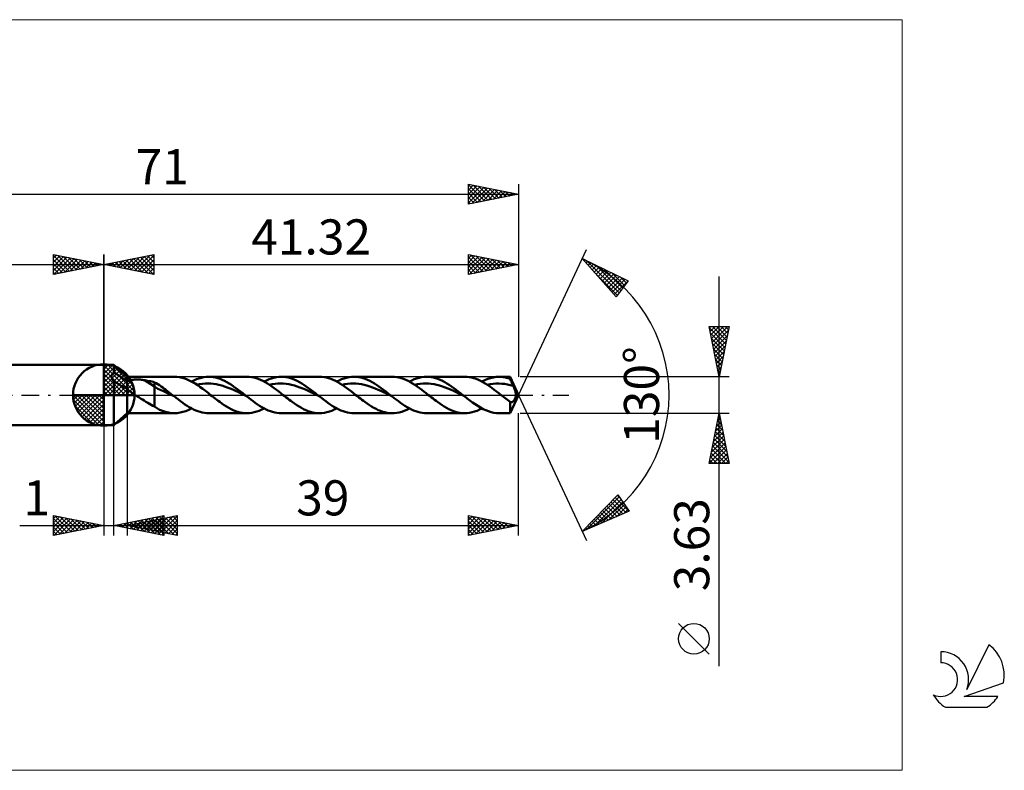
# Model space of a CAD drawing. Units: millimetres. Extents: x -59 to 90, y -37 to 37.
# Drawn here: x -8 to 90, y -37 to 37 of the extents above; entities that cross this region are included whole.
import ezdxf
from ezdxf.enums import TextEntityAlignment as Align

# ---------------------------------------------------------------- set-up
doc = ezdxf.new("R2010")
doc.units = ezdxf.units.MM
doc.header["$LTSCALE"] = 4.45
doc.linetypes.add('LONGDASH_DASH', pattern=[0.85, 0.4, -0.2, 0.05, -0.2])
for name, color, linetype in [('1', 4, 'CONTINUOUS'), ('2', 7, 'CONTINUOUS'), ('4', 2, 'LONGDASH_DASH'), ('CUT', 1, 'CONTINUOUS'), ('INFTOTAL', 9, 'CONTINUOUS'), ('NOCUT', 7, 'CONTINUOUS'), ('SK1', 4, 'CONTINUOUS'), ('SK2', 7, 'CONTINUOUS'), ('SK4', 2, 'LONGDASH_DASH'), ('SK6', 5, 'CONTINUOUS')]:
    doc.layers.add(name, color=color, linetype=linetype)
doc.styles.get("Standard").update_dxf_attribs({"font": 'Monospac821 BT'})

msp = doc.modelspace()

# ---------------------------------------------------------------- linework, layer by layer
at = {"color": 4, "linetype": 'Continuous'}
for p, q in [((0, 2.983), (0.077, 3.06)), ((0, 2.55), (0.474, 3.024)), ((0, 2.983), (2.983, 0)), ((0, 2.117), (0.83, 2.946)), ((0.377, 3.039), (3.039, 0.377)), ((0, 1.684), (1.153, 2.836)), ((0, 1.25), (1.447, 2.698)), ((0, 2.55), (2.55, 0)), ((0, 0.817), (1.717, 2.534)), ((0, 0.384), (1.964, 2.349)), ((0, 2.117), (2.117, 0)), ((0.049, 0), (2.189, 2.14)), ((0.932, 2.917), (2.917, 0.932)), ((1.82, 2.462), (2.462, 1.82)), ((0, 1.684), (1.684, 0)), ((0, 1.25), (1.25, 0)), ((0.482, 0), (2.392, 1.91)), ((0.915, 0), (2.574, 1.659)), ((1.348, 0), (2.731, 1.383)), ((1.781, 0), (2.864, 1.082)), ((-3.06, -0.077), (-2.983, 0)), ((-3.024, -0.474), (-2.55, 0)), ((-2.946, -0.83), (-2.117, 0)), ((-2.836, -1.153), (-1.684, 0)), ((-2.698, -1.447), (-1.25, 0)), ((-2.647, 0), (0, -2.647)), ((-2.534, -1.717), (-0.817, 0)), ((-2.349, -1.964), (-0.384, 0)), ((-2.214, 0), (0, -2.214)), ((-1.781, 0), (0, -1.781)), ((-1.348, 0), (0, -1.348)), ((-0.915, 0), (0, -0.915)), ((-0.482, 0), (0, -0.482)), ((-0.049, 0), (0, -0.049)), ((0, 0.817), (0.817, 0)), ((0, 0.384), (0.384, 0)), ((2.214, 0), (2.968, 0.754)), ((2.647, 0), (3.037, 0.39)), ((-3.062, -0.019), (-0.019, -3.062)), ((-3.021, -0.492), (-0.492, -3.021)), ((-2.14, -2.189), (0, -0.049)), ((-1.91, -2.392), (0, -0.482)), ((-1.659, -2.574), (0, -0.915)), ((-2.863, -1.084), (-1.084, -2.863)), ((-1.383, -2.731), (0, -1.348)), ((-1.082, -2.864), (0, -1.781)), ((-0.754, -2.968), (0, -2.214)), ((-0.39, -3.037), (0, -2.647))]:
    msp.add_line(p, q, dxfattribs=at)
at = {"layer": '1', "color": 4, "linetype": 'CONTINUOUS', "lineweight": 50}
for p, q in [((0, 0), (0, 3.062)), ((0, 3), (1, 3)), ((0, -3), (0, 3)), ((2.32, 1.815), (1, 3)), ((1, 2.221), (1, 3)), ((0.782, 1.952), (0.794, 1.984)), ((0.794, 1.984), (0.807, 2.015)), ((0.807, 2.015), (0.824, 2.045)), ((0.824, 2.045), (0.843, 2.074)), ((0.843, 2.074), (0.865, 2.101)), ((0.865, 2.101), (0.888, 2.128)), ((0.888, 2.128), (0.913, 2.153)), ((0.913, 2.153), (0.941, 2.177)), ((0.941, 2.177), (0.97, 2.2)), ((0.97, 2.2), (1, 2.221)), ((1.186, 2.126), (1, 2.221)), ((1.374, 2.021), (1.186, 2.126)), ((1.564, 1.907), (1.374, 2.021)), ((0.766, 1.851), (0.769, 1.886)), ((0.767, 1.817), (0.766, 1.851)), ((0.771, 1.782), (0.767, 1.817)), ((0.769, 1.886), (0.774, 1.919)), ((0.777, 1.747), (0.771, 1.782)), ((0.774, 1.919), (0.782, 1.952)), ((0.787, 1.712), (0.777, 1.747)), ((0.799, 1.678), (0.787, 1.712)), ((0.813, 1.643), (0.799, 1.678)), ((0.83, 1.609), (0.813, 1.643)), ((0.849, 1.575), (0.83, 1.609)), ((0.87, 1.542), (0.849, 1.575)), ((0.893, 1.509), (0.87, 1.542)), ((0.918, 1.477), (0.893, 1.509)), ((0.944, 1.446), (0.918, 1.477)), ((0.971, 1.415), (0.944, 1.446)), ((1, 1.385), (0.971, 1.415)), ((1.186, 1.264), (1, 1.385)), ((1, -3), (1, 1.385)), ((1.373, 1.146), (1.186, 1.264)), ((1.559, 1.031), (1.373, 1.146)), ((1.747, 0.92), (1.559, 1.031)), ((1.753, 1.786), (1.564, 1.907)), ((1.943, 1.657), (1.753, 1.786)), ((2.132, 1.52), (1.943, 1.657)), ((2.32, 1.376), (2.132, 1.52)), ((2.32, 1.815), (7.034, 1.815)), ((2.32, -1.815), (2.32, 1.815)), ((2.32, 1.376), (2.378, 1.402)), ((2.378, 1.402), (2.442, 1.426)), ((2.442, 1.426), (2.511, 1.448)), ((2.511, 1.448), (2.584, 1.467)), ((2.584, 1.467), (2.662, 1.484)), ((2.662, 1.484), (2.744, 1.499)), ((2.744, 1.499), (2.831, 1.512)), ((2.831, 1.512), (2.923, 1.523)), ((2.923, 1.523), (3.019, 1.531)), ((3.019, 1.531), (3.119, 1.537)), ((3.119, 1.537), (3.222, 1.54)), ((3.222, 1.54), (3.329, 1.541)), ((3.436, 1.54), (3.329, 1.541)), ((3.543, 1.536), (3.436, 1.54)), ((3.65, 1.529), (3.543, 1.536)), ((3.756, 1.52), (3.65, 1.529)), ((3.862, 1.508), (3.756, 1.52)), ((3.966, 1.494), (3.862, 1.508)), ((4.071, 1.477), (3.966, 1.494)), ((5.064, 0.856), (4.071, 1.477)), ((4.213, 1.451), (4.071, 1.477)), ((4.356, 1.423), (4.213, 1.451)), ((4.499, 1.395), (4.356, 1.423)), ((4.641, 1.364), (4.499, 1.395)), ((4.783, 1.332), (4.641, 1.364)), ((4.924, 1.297), (4.783, 1.332)), ((5.064, 1.262), (4.924, 1.297)), ((5.229, 1.17), (5.064, 1.262)), ((5.064, -1.157), (5.064, 1.262)), ((5.39, 1.07), (5.229, 1.17)), ((5.549, 0.964), (5.39, 1.07)), ((7.293, 1.803), (7.036, 1.815)), ((7.551, 1.769), (7.293, 1.803)), ((7.809, 1.713), (7.551, 1.769)), ((8.067, 1.635), (7.809, 1.713)), ((8.325, 1.537), (8.067, 1.635)), ((8.584, 1.419), (8.325, 1.537)), ((8.842, 1.284), (8.584, 1.419)), ((8.745, 1.337), (8.989, 1.459)), ((9.099, 1.132), (8.842, 1.284)), ((8.989, 1.459), (9.233, 1.565)), ((9.356, 0.966), (9.099, 1.132)), ((9.233, 1.565), (9.477, 1.654)), ((9.278, 1.018), (9.553, 1.073)), ((9.477, 1.654), (9.722, 1.724)), ((9.553, 1.073), (9.828, 1.114)), ((9.722, 1.724), (9.966, 1.774)), ((9.828, 1.114), (10.104, 1.136)), ((9.966, 1.774), (10.211, 1.805)), ((10.104, 1.136), (10.379, 1.141)), ((10.211, 1.805), (10.455, 1.815)), ((10.654, 1.133), (10.379, 1.141)), ((10.681, 1.806), (10.455, 1.815)), ((10.455, 1.815), (14.268, 1.815)), ((10.93, 1.11), (10.654, 1.133)), ((10.907, 1.78), (10.681, 1.806)), ((11.133, 1.737), (10.907, 1.78)), ((11.205, 1.067), (10.93, 1.11)), ((11.359, 1.677), (11.133, 1.737)), ((11.48, 1.008), (11.205, 1.067)), ((11.585, 1.601), (11.359, 1.677)), ((11.756, 0.937), (11.48, 1.008)), ((11.811, 1.509), (11.585, 1.601)), ((12.037, 1.403), (11.811, 1.509)), ((12.263, 1.284), (12.037, 1.403)), ((12.489, 1.152), (12.263, 1.284)), ((12.715, 1.009), (12.489, 1.152)), ((12.941, 0.856), (12.715, 1.009)), ((14.5, 1.806), (14.274, 1.815)), ((14.723, 1.779), (14.5, 1.806)), ((14.947, 1.736), (14.723, 1.779)), ((15.172, 1.676), (14.947, 1.736)), ((15.399, 1.6), (15.172, 1.676)), ((15.625, 1.509), (15.399, 1.6)), ((15.849, 1.403), (15.625, 1.509)), ((16.074, 1.284), (15.849, 1.403)), ((15.977, 1.336), (16.222, 1.459)), ((16.3, 1.152), (16.074, 1.284)), ((16.222, 1.459), (16.466, 1.565)), ((16.527, 1.009), (16.3, 1.152)), ((16.466, 1.565), (16.71, 1.654)), ((16.51, 1.02), (16.786, 1.074)), ((16.753, 0.856), (16.527, 1.009)), ((16.71, 1.654), (16.955, 1.724)), ((16.786, 1.074), (17.061, 1.112)), ((16.955, 1.724), (17.199, 1.774)), ((17.061, 1.112), (17.337, 1.134)), ((17.199, 1.774), (17.444, 1.805)), ((17.337, 1.134), (17.612, 1.144)), ((17.444, 1.805), (17.688, 1.815)), ((17.888, 1.135), (17.612, 1.144)), ((17.914, 1.806), (17.688, 1.815)), ((17.688, 1.815), (21.5, 1.815)), ((18.163, 1.107), (17.888, 1.135)), ((18.14, 1.78), (17.914, 1.806)), ((18.366, 1.737), (18.14, 1.78)), ((18.439, 1.065), (18.163, 1.107)), ((18.592, 1.677), (18.366, 1.737)), ((18.714, 1.011), (18.439, 1.065)), ((18.818, 1.601), (18.592, 1.677)), ((18.99, 0.94), (18.714, 1.011)), ((19.044, 1.509), (18.818, 1.601)), ((19.27, 1.403), (19.044, 1.509)), ((19.496, 1.284), (19.27, 1.403)), ((19.722, 1.151), (19.496, 1.284)), ((19.948, 1.008), (19.722, 1.151)), ((20.175, 0.856), (19.948, 1.008)), ((21.722, 1.806), (21.498, 1.815)), ((21.948, 1.781), (21.722, 1.806)), ((22.174, 1.738), (21.948, 1.781)), ((22.401, 1.678), (22.174, 1.738)), ((22.626, 1.602), (22.401, 1.678)), ((22.851, 1.511), (22.626, 1.602)), ((23.077, 1.406), (22.851, 1.511)), ((23.305, 1.286), (23.077, 1.406)), ((23.211, 1.337), (23.456, 1.459)), ((23.532, 1.154), (23.305, 1.286)), ((23.456, 1.459), (23.7, 1.565)), ((23.757, 1.011), (23.532, 1.154)), ((23.7, 1.565), (23.945, 1.654)), ((23.745, 1.019), (24.02, 1.072)), ((23.983, 0.858), (23.757, 1.011)), ((23.945, 1.654), (24.189, 1.724)), ((24.02, 1.072), (24.295, 1.113)), ((24.189, 1.724), (24.433, 1.774)), ((24.295, 1.113), (24.571, 1.138)), ((24.433, 1.774), (24.678, 1.805)), ((24.571, 1.138), (24.847, 1.143)), ((24.678, 1.805), (24.922, 1.815)), ((25.122, 1.132), (24.847, 1.143)), ((25.148, 1.806), (24.922, 1.815)), ((24.922, 1.815), (28.734, 1.815)), ((25.398, 1.107), (25.122, 1.132)), ((25.374, 1.78), (25.148, 1.806)), ((25.6, 1.737), (25.374, 1.78)), ((25.673, 1.068), (25.398, 1.107)), ((25.826, 1.677), (25.6, 1.737)), ((25.949, 1.01), (25.673, 1.068)), ((26.052, 1.601), (25.826, 1.677)), ((26.224, 0.937), (25.949, 1.01)), ((26.278, 1.509), (26.052, 1.601)), ((26.504, 1.403), (26.278, 1.509)), ((26.73, 1.283), (26.504, 1.403)), ((26.956, 1.151), (26.73, 1.283)), ((27.183, 1.009), (26.956, 1.151)), ((27.409, 0.856), (27.183, 1.009)), ((28.96, 1.806), (28.733, 1.815)), ((29.185, 1.78), (28.96, 1.806)), ((29.41, 1.737), (29.185, 1.78)), ((29.635, 1.678), (29.41, 1.737)), ((29.861, 1.602), (29.635, 1.678)), ((30.088, 1.511), (29.861, 1.602)), ((30.315, 1.404), (30.088, 1.511)), ((30.54, 1.285), (30.315, 1.404)), ((30.445, 1.337), (30.69, 1.459)), ((30.766, 1.153), (30.54, 1.285)), ((30.69, 1.459), (30.934, 1.565)), ((30.992, 1.01), (30.766, 1.153)), ((30.934, 1.565), (31.178, 1.654)), ((30.979, 1.019), (31.254, 1.075)), ((31.22, 0.857), (30.992, 1.01)), ((31.178, 1.654), (31.422, 1.724)), ((31.254, 1.075), (31.529, 1.114)), ((31.422, 1.724), (31.667, 1.774)), ((31.529, 1.114), (31.804, 1.135)), ((31.667, 1.774), (31.911, 1.805)), ((31.804, 1.135), (32.08, 1.141)), ((31.911, 1.805), (32.155, 1.815)), ((32.355, 1.135), (32.08, 1.141)), ((32.381, 1.806), (32.155, 1.815)), ((32.155, 1.815), (35.969, 1.815)), ((32.63, 1.109), (32.355, 1.135)), ((32.607, 1.78), (32.381, 1.806)), ((32.834, 1.737), (32.607, 1.78)), ((32.906, 1.066), (32.63, 1.109)), ((33.06, 1.677), (32.834, 1.737)), ((33.181, 1.008), (32.906, 1.066)), ((33.285, 1.601), (33.06, 1.677)), ((33.456, 0.94), (33.181, 1.008)), ((33.511, 1.509), (33.285, 1.601)), ((33.738, 1.403), (33.511, 1.509)), ((33.964, 1.284), (33.738, 1.403)), ((34.19, 1.152), (33.964, 1.284)), ((34.416, 1.008), (34.19, 1.152)), ((34.642, 0.856), (34.416, 1.008)), ((36.187, 1.807), (35.962, 1.815)), ((36.412, 1.781), (36.187, 1.807)), ((36.637, 1.739), (36.412, 1.781)), ((36.864, 1.679), (36.637, 1.739)), ((37.091, 1.604), (36.864, 1.679)), ((37.316, 1.513), (37.091, 1.604)), ((37.542, 1.407), (37.316, 1.513)), ((37.768, 1.288), (37.542, 1.407)), ((37.678, 1.336), (37.964, 1.478)), ((37.995, 1.156), (37.768, 1.288)), ((37.964, 1.478), (38.249, 1.597)), ((38.223, 1.013), (37.995, 1.156)), ((38.211, 1.02), (38.498, 1.075)), ((38.449, 0.859), (38.223, 1.013)), ((38.249, 1.597), (38.535, 1.691)), ((38.498, 1.075), (38.784, 1.114)), ((38.535, 1.691), (38.82, 1.76)), ((38.784, 1.114), (39.07, 1.138)), ((38.82, 1.76), (39.105, 1.801)), ((39.07, 1.138), (39.356, 1.144)), ((39.105, 1.801), (39.389, 1.815)), ((39.642, 1.129), (39.356, 1.144)), ((39.57, 1.809), (39.389, 1.815)), ((39.389, 1.815), (40.474, 1.815)), ((39.751, 1.793), (39.57, 1.809)), ((39.929, 1.098), (39.642, 1.129)), ((39.931, 1.765), (39.751, 1.793)), ((40.215, 1.054), (39.929, 1.098)), ((40.112, 1.726), (39.931, 1.765)), ((40.293, 1.677), (40.112, 1.726)), ((40.501, 0.992), (40.215, 1.054)), ((40.474, 1.617), (40.293, 1.677)), ((41.32, 0), (40.474, 1.815)), ((40.474, 1.617), (40.474, 1.815)), ((40.518, 1.514), (40.474, 1.617)), ((40.787, 0.911), (40.501, 0.992)), ((40.562, 1.412), (40.518, 1.514)), ((40.607, 1.31), (40.562, 1.412)), ((40.652, 1.209), (40.607, 1.31)), ((40.697, 1.109), (40.652, 1.209)), ((40.742, 1.009), (40.697, 1.109)), ((40.787, 0.911), (40.742, 1.009)), ((0, 0), (-3.062, 0)), ((0, 0), (3.062, 0)), ((0, -3.062), (0, 0)), ((1.935, 0.813), (1.747, 0.92)), ((2.129, 0.71), (1.935, 0.813)), ((2.32, 0.616), (2.129, 0.71)), ((2.423, 0.518), (2.32, 0.616)), ((2.534, 0.425), (2.423, 0.518)), ((2.648, 0.336), (2.534, 0.425)), ((2.767, 0.248), (2.648, 0.336)), ((2.89, 0.163), (2.767, 0.248)), ((3.013, 0.08), (2.89, 0.163)), ((3.135, 0), (3.013, 0.08)), ((3.313, -0.114), (3.135, 0)), ((5.386, 0.607), (5.064, 0.856)), ((5.71, 0.496), (5.386, 0.607)), ((5.708, 0.854), (5.549, 0.964)), ((5.869, 0.741), (5.708, 0.854)), ((6.033, 0.348), (5.71, 0.496)), ((6.03, 0.624), (5.869, 0.741)), ((6.192, 0.503), (6.03, 0.624)), ((6.355, 0.19), (6.033, 0.348)), ((6.353, 0.379), (6.192, 0.503)), ((6.515, 0.254), (6.353, 0.379)), ((6.678, 0.03), (6.355, 0.19)), ((6.676, 0.127), (6.515, 0.254)), ((6.838, 0), (6.676, 0.127)), ((7.002, -0.129), (6.678, 0.03)), ((6.865, -0.021), (6.838, 0)), ((9.615, 0.789), (9.356, 0.966)), ((9.875, 0.6), (9.615, 0.789)), ((10.133, 0.404), (9.875, 0.6)), ((10.391, 0.203), (10.133, 0.404)), ((10.65, 0), (10.391, 0.203)), ((10.801, -0.118), (10.65, 0)), ((12.031, 0.856), (11.756, 0.937)), ((12.306, 0.759), (12.031, 0.856)), ((12.582, 0.649), (12.306, 0.759)), ((12.857, 0.532), (12.582, 0.649)), ((13.132, 0.41), (12.857, 0.532)), ((13.167, 0.695), (12.941, 0.856)), ((13.408, 0.28), (13.132, 0.41)), ((13.393, 0.527), (13.167, 0.695)), ((13.619, 0.354), (13.393, 0.527)), ((13.683, 0.144), (13.408, 0.28)), ((13.845, 0.178), (13.619, 0.354)), ((13.958, 0.007), (13.683, 0.144)), ((14.071, 0), (13.845, 0.178)), ((14.233, -0.128), (13.958, 0.007)), ((14.098, -0.021), (14.071, 0)), ((16.978, 0.695), (16.753, 0.856)), ((17.203, 0.528), (16.978, 0.695)), ((17.43, 0.355), (17.203, 0.528)), ((17.657, 0.179), (17.43, 0.355)), ((17.885, 0), (17.657, 0.179)), ((18.034, -0.118), (17.885, 0)), ((19.265, 0.854), (18.99, 0.94)), ((19.54, 0.756), (19.265, 0.854)), ((19.816, 0.65), (19.54, 0.756)), ((20.091, 0.534), (19.816, 0.65)), ((20.367, 0.409), (20.091, 0.534)), ((20.401, 0.695), (20.175, 0.856)), ((20.642, 0.277), (20.367, 0.409)), ((20.627, 0.527), (20.401, 0.695)), ((20.853, 0.354), (20.627, 0.527)), ((20.918, 0.144), (20.642, 0.277)), ((21.079, 0.178), (20.853, 0.354)), ((21.193, 0.008), (20.918, 0.144)), ((21.305, 0), (21.079, 0.178)), ((21.469, -0.129), (21.193, 0.008)), ((21.332, -0.021), (21.305, 0)), ((24.21, 0.697), (23.983, 0.858)), ((24.438, 0.529), (24.21, 0.697)), ((24.664, 0.355), (24.438, 0.529)), ((24.891, 0.178), (24.664, 0.355)), ((25.116, 0), (24.891, 0.178)), ((25.266, -0.118), (25.116, 0)), ((26.5, 0.853), (26.224, 0.937)), ((26.775, 0.759), (26.5, 0.853)), ((27.051, 0.65), (26.775, 0.759)), ((27.326, 0.531), (27.051, 0.65)), ((27.602, 0.407), (27.326, 0.531)), ((27.635, 0.694), (27.409, 0.856)), ((27.877, 0.278), (27.602, 0.407)), ((27.86, 0.527), (27.635, 0.694)), ((28.087, 0.354), (27.86, 0.527)), ((28.153, 0.144), (27.877, 0.278)), ((28.313, 0.178), (28.087, 0.354)), ((28.429, 0.006), (28.153, 0.144)), ((28.539, 0), (28.313, 0.178)), ((28.704, -0.13), (28.429, 0.006)), ((28.566, -0.022), (28.539, 0)), ((31.446, 0.696), (31.22, 0.857)), ((31.672, 0.527), (31.446, 0.696)), ((31.898, 0.354), (31.672, 0.527)), ((32.124, 0.178), (31.898, 0.354)), ((32.352, 0), (32.124, 0.178)), ((32.503, -0.118), (32.352, 0)), ((33.731, 0.856), (33.456, 0.94)), ((34.007, 0.757), (33.731, 0.856)), ((34.282, 0.649), (34.007, 0.757)), ((34.557, 0.534), (34.282, 0.649)), ((34.833, 0.411), (34.557, 0.534)), ((34.868, 0.695), (34.642, 0.856)), ((35.108, 0.279), (34.833, 0.411)), ((35.094, 0.527), (34.868, 0.695)), ((35.32, 0.354), (35.094, 0.527)), ((35.383, 0.144), (35.108, 0.279)), ((35.546, 0.178), (35.32, 0.354)), ((35.658, 0.009), (35.383, 0.144)), ((35.772, 0), (35.546, 0.178)), ((35.934, -0.127), (35.658, 0.009)), ((35.799, -0.021), (35.772, 0)), ((38.675, 0.698), (38.449, 0.859)), ((38.902, 0.53), (38.675, 0.698)), ((39.13, 0.357), (38.902, 0.53)), ((39.358, 0.179), (39.13, 0.357)), ((39.585, 0), (39.358, 0.179)), ((39.711, -0.1), (39.585, 0)), ((40.474, -1.815), (41.32, 0)), ((40.832, 0.813), (40.787, 0.911)), ((40.874, 0.715), (40.832, 0.813)), ((40.915, 0.619), (40.874, 0.715)), ((40.951, 0.525), (40.915, 0.619)), ((40.984, 0.435), (40.951, 0.525)), ((41.012, 0.348), (40.984, 0.435)), ((41.034, 0.267), (41.012, 0.348)), ((41.049, 0.192), (41.034, 0.267)), ((41.06, 0.123), (41.049, 0.192)), ((41.059, -0.079), (41.065, 0)), ((41.065, 0.059), (41.06, 0.123)), ((41.065, 0), (41.065, 0.059)), ((3.493, -0.228), (3.313, -0.114)), ((3.672, -0.34), (3.493, -0.228)), ((3.851, -0.452), (3.672, -0.34)), ((4.029, -0.562), (3.851, -0.452)), ((4.205, -0.672), (4.029, -0.562)), ((4.38, -0.779), (4.205, -0.672)), ((4.553, -0.882), (4.38, -0.779)), ((4.722, -0.979), (4.553, -0.882)), ((4.892, -1.071), (4.722, -0.979)), ((6.892, -0.043), (6.865, -0.021)), ((6.919, -0.064), (6.892, -0.043)), ((6.947, -0.086), (6.919, -0.064)), ((6.974, -0.107), (6.947, -0.086)), ((7.001, -0.129), (6.974, -0.107)), ((7.217, -0.298), (7.001, -0.129)), ((7.433, -0.464), (7.217, -0.298)), ((7.649, -0.626), (7.433, -0.464)), ((7.865, -0.783), (7.649, -0.626)), ((8.08, -0.933), (7.865, -0.783)), ((8.296, -1.074), (8.08, -0.933)), ((10.951, -0.236), (10.801, -0.118)), ((11.101, -0.353), (10.951, -0.236)), ((11.251, -0.468), (11.101, -0.353)), ((11.4, -0.581), (11.251, -0.468)), ((11.55, -0.692), (11.4, -0.581)), ((11.776, -0.853), (11.55, -0.692)), ((12.003, -1.006), (11.776, -0.853)), ((14.125, -0.043), (14.098, -0.021)), ((14.152, -0.064), (14.125, -0.043)), ((14.179, -0.085), (14.152, -0.064)), ((14.206, -0.106), (14.179, -0.085)), ((14.233, -0.127), (14.206, -0.106)), ((14.449, -0.296), (14.233, -0.127)), ((14.665, -0.462), (14.449, -0.296)), ((14.881, -0.625), (14.665, -0.462)), ((15.097, -0.782), (14.881, -0.625)), ((15.313, -0.932), (15.097, -0.782)), ((15.529, -1.073), (15.313, -0.932)), ((18.183, -0.236), (18.034, -0.118)), ((18.333, -0.352), (18.183, -0.236)), ((18.483, -0.468), (18.333, -0.352)), ((18.634, -0.581), (18.483, -0.468)), ((18.785, -0.692), (18.634, -0.581)), ((19.011, -0.853), (18.785, -0.692)), ((19.236, -1.005), (19.011, -0.853)), ((21.36, -0.043), (21.332, -0.021)), ((21.387, -0.064), (21.36, -0.043)), ((21.414, -0.086), (21.387, -0.064)), ((21.441, -0.107), (21.414, -0.086)), ((21.469, -0.128), (21.441, -0.107)), ((21.684, -0.297), (21.469, -0.128)), ((21.9, -0.464), (21.684, -0.297)), ((22.116, -0.626), (21.9, -0.464)), ((22.332, -0.783), (22.116, -0.626)), ((22.548, -0.932), (22.332, -0.783)), ((22.764, -1.074), (22.548, -0.932)), ((25.417, -0.235), (25.266, -0.118)), ((25.568, -0.352), (25.417, -0.235)), ((25.719, -0.468), (25.568, -0.352)), ((25.869, -0.581), (25.719, -0.468)), ((26.018, -0.692), (25.869, -0.581)), ((26.239, -0.85), (26.018, -0.692)), ((26.461, -1), (26.239, -0.85)), ((28.594, -0.043), (28.566, -0.022)), ((28.621, -0.065), (28.594, -0.043)), ((28.649, -0.087), (28.621, -0.065)), ((28.676, -0.108), (28.649, -0.087)), ((28.704, -0.13), (28.676, -0.108)), ((28.92, -0.299), (28.704, -0.13)), ((29.135, -0.465), (28.92, -0.299)), ((29.351, -0.627), (29.135, -0.465)), ((29.567, -0.783), (29.351, -0.627)), ((29.782, -0.933), (29.567, -0.783)), ((29.998, -1.075), (29.782, -0.933)), ((32.653, -0.236), (32.503, -0.118)), ((32.802, -0.353), (32.653, -0.236)), ((32.951, -0.468), (32.802, -0.353)), ((33.101, -0.581), (32.951, -0.468)), ((33.251, -0.692), (33.101, -0.581)), ((33.478, -0.852), (33.251, -0.692)), ((33.703, -1.005), (33.478, -0.852)), ((35.826, -0.042), (35.799, -0.021)), ((35.853, -0.064), (35.826, -0.042)), ((35.88, -0.085), (35.853, -0.064)), ((35.907, -0.106), (35.88, -0.085)), ((35.934, -0.127), (35.907, -0.106)), ((36.2, -0.335), (35.934, -0.127)), ((36.466, -0.538), (36.2, -0.335)), ((36.731, -0.734), (36.466, -0.538)), ((36.997, -0.921), (36.731, -0.734)), ((37.264, -1.095), (36.997, -0.921)), ((39.837, -0.199), (39.711, -0.1)), ((39.965, -0.298), (39.837, -0.199)), ((40.092, -0.396), (39.965, -0.298)), ((40.219, -0.493), (40.092, -0.396)), ((40.347, -0.588), (40.219, -0.493)), ((40.474, -0.682), (40.347, -0.588)), ((40.474, -0.682), (40.474, -0.682)), ((40.475, -0.683), (40.474, -0.682)), ((40.474, -1.815), (40.474, -0.682)), ((40.475, -0.683), (40.475, -0.683)), ((40.475, -0.683), (40.475, -0.683)), ((40.476, -0.684), (40.475, -0.683)), ((40.476, -0.684), (40.476, -0.684)), ((40.495, -0.697), (40.476, -0.684)), ((40.514, -0.707), (40.495, -0.697)), ((40.534, -0.715), (40.514, -0.707)), ((40.554, -0.721), (40.534, -0.715)), ((40.574, -0.725), (40.554, -0.721)), ((40.594, -0.727), (40.574, -0.725)), ((40.594, -0.727), (40.615, -0.726)), ((40.615, -0.726), (40.636, -0.723)), ((40.636, -0.723), (40.657, -0.717)), ((40.657, -0.717), (40.679, -0.709)), ((40.679, -0.709), (40.701, -0.698)), ((40.701, -0.698), (40.723, -0.685)), ((40.723, -0.685), (40.745, -0.669)), ((40.745, -0.669), (40.767, -0.65)), ((40.767, -0.65), (40.79, -0.629)), ((40.79, -0.629), (40.813, -0.606)), ((40.813, -0.606), (40.835, -0.58)), ((40.835, -0.58), (40.858, -0.551)), ((40.858, -0.551), (40.881, -0.52)), ((40.881, -0.52), (40.903, -0.486)), ((40.903, -0.486), (40.925, -0.45)), ((40.925, -0.45), (40.946, -0.411)), ((40.946, -0.411), (40.967, -0.372)), ((40.967, -0.372), (40.986, -0.33)), ((40.986, -0.33), (41.003, -0.288)), ((41.003, -0.288), (41.019, -0.245)), ((41.019, -0.245), (41.033, -0.2)), ((41.033, -0.2), (41.047, -0.146)), ((41.047, -0.146), (41.059, -0.079)), ((1, -3), (2.32, -1.815)), ((7.034, -1.815), (2.32, -1.815)), ((5.064, -1.157), (4.892, -1.071)), ((5.568, -1.465), (5.064, -1.157)), ((5.861, -1.583), (5.568, -1.465)), ((6.146, -1.682), (5.861, -1.583)), ((6.442, -1.756), (6.146, -1.682)), ((6.738, -1.8), (6.442, -1.756)), ((7.033, -1.815), (6.738, -1.8)), ((7.033, -1.815), (7.318, -1.801)), ((7.318, -1.801), (7.603, -1.76)), ((7.603, -1.76), (7.888, -1.691)), ((7.888, -1.691), (8.173, -1.597)), ((8.173, -1.597), (8.459, -1.478)), ((8.512, -1.206), (8.296, -1.074)), ((8.459, -1.478), (8.744, -1.337)), ((8.728, -1.328), (8.512, -1.206)), ((8.944, -1.438), (8.728, -1.328)), ((9.16, -1.535), (8.944, -1.438)), ((9.376, -1.619), (9.16, -1.535)), ((9.591, -1.689), (9.376, -1.619)), ((9.807, -1.744), (9.591, -1.689)), ((10.023, -1.783), (9.807, -1.744)), ((10.239, -1.807), (10.023, -1.783)), ((10.455, -1.815), (10.239, -1.807)), ((14.268, -1.815), (10.455, -1.815)), ((12.23, -1.149), (12.003, -1.006)), ((12.455, -1.282), (12.23, -1.149)), ((12.68, -1.401), (12.455, -1.282)), ((12.907, -1.508), (12.68, -1.401)), ((13.135, -1.599), (12.907, -1.508)), ((13.362, -1.676), (13.135, -1.599)), ((13.588, -1.737), (13.362, -1.676)), ((13.815, -1.78), (13.588, -1.737)), ((14.042, -1.806), (13.815, -1.78)), ((14.268, -1.815), (14.042, -1.806)), ((14.268, -1.815), (14.512, -1.805)), ((14.512, -1.805), (14.755, -1.774)), ((14.755, -1.774), (14.998, -1.724)), ((14.998, -1.724), (15.243, -1.654)), ((15.243, -1.654), (15.489, -1.566)), ((15.489, -1.566), (15.734, -1.459)), ((15.745, -1.206), (15.529, -1.073)), ((15.734, -1.459), (15.977, -1.336)), ((15.961, -1.327), (15.745, -1.206)), ((16.176, -1.437), (15.961, -1.327)), ((16.392, -1.535), (16.176, -1.437)), ((16.608, -1.619), (16.392, -1.535)), ((16.824, -1.689), (16.608, -1.619)), ((17.04, -1.743), (16.824, -1.689)), ((17.256, -1.783), (17.04, -1.743)), ((17.472, -1.807), (17.256, -1.783)), ((17.688, -1.815), (17.472, -1.807)), ((21.5, -1.815), (17.688, -1.815)), ((19.46, -1.148), (19.236, -1.005)), ((19.686, -1.28), (19.46, -1.148)), ((19.913, -1.4), (19.686, -1.28)), ((20.14, -1.507), (19.913, -1.4)), ((20.365, -1.599), (20.14, -1.507)), ((20.59, -1.675), (20.365, -1.599)), ((20.817, -1.736), (20.59, -1.675)), ((21.044, -1.779), (20.817, -1.736)), ((21.272, -1.806), (21.044, -1.779)), ((21.498, -1.815), (21.272, -1.806)), ((21.498, -1.815), (21.741, -1.805)), ((21.741, -1.805), (21.986, -1.775)), ((21.986, -1.775), (22.231, -1.724)), ((22.231, -1.724), (22.477, -1.654)), ((22.477, -1.654), (22.721, -1.566)), ((22.721, -1.566), (22.965, -1.46)), ((22.979, -1.206), (22.764, -1.074)), ((22.965, -1.46), (23.211, -1.337)), ((23.195, -1.328), (22.979, -1.206)), ((23.411, -1.438), (23.195, -1.328)), ((23.627, -1.535), (23.411, -1.438)), ((23.843, -1.619), (23.627, -1.535)), ((24.059, -1.689), (23.843, -1.619)), ((24.274, -1.744), (24.059, -1.689)), ((24.49, -1.783), (24.274, -1.744)), ((24.706, -1.807), (24.49, -1.783)), ((24.922, -1.815), (24.706, -1.807)), ((28.734, -1.815), (24.922, -1.815)), ((26.684, -1.141), (26.461, -1)), ((26.906, -1.272), (26.684, -1.141)), ((27.127, -1.391), (26.906, -1.272)), ((27.348, -1.496), (27.127, -1.391)), ((27.57, -1.588), (27.348, -1.496)), ((27.793, -1.665), (27.57, -1.588)), ((28.016, -1.727), (27.793, -1.665)), ((28.238, -1.773), (28.016, -1.727)), ((28.46, -1.802), (28.238, -1.773)), ((28.682, -1.815), (28.46, -1.802)), ((28.682, -1.815), (28.936, -1.808)), ((28.936, -1.808), (29.187, -1.78)), ((29.187, -1.78), (29.438, -1.731)), ((29.438, -1.731), (29.689, -1.661)), ((29.689, -1.661), (29.94, -1.572)), ((29.94, -1.572), (30.194, -1.463)), ((30.214, -1.207), (29.998, -1.075)), ((30.194, -1.463), (30.445, -1.337)), ((30.43, -1.328), (30.214, -1.207)), ((30.645, -1.438), (30.43, -1.328)), ((30.861, -1.536), (30.645, -1.438)), ((31.077, -1.619), (30.861, -1.536)), ((31.292, -1.689), (31.077, -1.619)), ((31.508, -1.744), (31.292, -1.689)), ((31.724, -1.783), (31.508, -1.744)), ((31.94, -1.807), (31.724, -1.783)), ((32.155, -1.815), (31.94, -1.807)), ((35.969, -1.815), (32.155, -1.815)), ((33.928, -1.148), (33.703, -1.005)), ((34.153, -1.28), (33.928, -1.148)), ((34.378, -1.399), (34.153, -1.28)), ((34.605, -1.506), (34.378, -1.399)), ((34.831, -1.598), (34.605, -1.506)), ((35.056, -1.675), (34.831, -1.598)), ((35.281, -1.735), (35.056, -1.675)), ((35.507, -1.779), (35.281, -1.735)), ((35.735, -1.806), (35.507, -1.779)), ((35.962, -1.815), (35.735, -1.806)), ((35.962, -1.815), (36.206, -1.805)), ((36.206, -1.805), (36.45, -1.775)), ((36.45, -1.775), (36.696, -1.725)), ((36.696, -1.725), (36.942, -1.655)), ((36.942, -1.655), (37.189, -1.566)), ((37.189, -1.566), (37.433, -1.46)), ((37.53, -1.254), (37.264, -1.095)), ((37.433, -1.46), (37.678, -1.336)), ((37.795, -1.397), (37.53, -1.254)), ((38.061, -1.522), (37.795, -1.397)), ((38.328, -1.625), (38.061, -1.522)), ((38.594, -1.708), (38.328, -1.625)), ((38.859, -1.767), (38.594, -1.708)), ((39.124, -1.803), (38.859, -1.767)), ((39.389, -1.815), (39.124, -1.803)), ((40.474, -1.815), (39.389, -1.815)), ((0, -3), (1, -3))]:
    msp.add_line(p, q, dxfattribs=at)
for start, end in [(90, 180), (0, 90), (180, 270), (270, 0)]:
    msp.add_arc((0, 0), 3.062, start, end, dxfattribs=at)
at = {"layer": '2', "color": 7, "linetype": 'CONTINUOUS', "lineweight": 25}
for p, q in [((0, 0), (0, 14)), ((0, 13), (5, 14)), ((2.702, 12.46), (4.052, 13.81)), ((3.055, 12.389), (4.583, 13.917)), ((3.409, 12.318), (5, 13.91)), ((3.662, 13.732), (5, 12.395)), ((4.016, 13.803), (5, 12.819)), ((4.369, 13.874), (5, 13.243)), ((4.723, 13.945), (5, 13.668)), ((5, 14), (5, 12)), ((36.32, 12), (36.32, 14)), ((36.32, 14), (41.32, 13)), ((36.32, 13.638), (36.622, 13.94)), ((36.32, 13.214), (36.975, 13.869)), ((36.32, 12.789), (37.329, 13.798)), ((36.32, 13.743), (37.773, 12.291)), ((36.529, 13.958), (38.126, 12.361)), ((37.06, 13.852), (38.48, 12.432)), ((37.59, 13.746), (38.833, 12.503)), ((41.32, 0), (48.082, 14.501)), ((41.32, 14), (41.32, 1.815)), ((0, 13), (41.32, 13)), ((5, 12), (0, 13)), ((0.127, 13.025), (0.19, 12.962)), ((0.227, 12.955), (0.34, 13.068)), ((0.48, 13.096), (0.721, 12.856)), ((0.58, 12.884), (0.87, 13.174)), ((0.834, 13.167), (1.251, 12.75)), ((0.934, 12.813), (1.401, 13.28)), ((1.187, 13.238), (1.781, 12.644)), ((1.287, 12.743), (1.931, 13.386)), ((1.541, 13.308), (2.312, 12.538)), ((1.641, 12.672), (2.461, 13.492)), ((1.895, 13.379), (2.842, 12.432)), ((1.995, 12.601), (2.992, 13.598)), ((2.248, 13.45), (3.372, 12.326)), ((2.348, 12.53), (3.522, 13.704)), ((2.602, 13.52), (3.903, 12.22)), ((2.955, 13.591), (4.433, 12.113)), ((3.309, 13.662), (4.963, 12.007)), ((3.762, 12.248), (5, 13.485)), ((4.116, 12.177), (5, 13.061)), ((36.32, 12.365), (37.682, 13.728)), ((36.32, 13.319), (37.419, 12.22)), ((41.32, 13), (36.32, 12)), ((36.32, 12.895), (37.066, 12.149)), ((36.394, 12.015), (38.036, 13.657)), ((36.924, 12.121), (38.39, 13.586)), ((37.455, 12.227), (38.743, 13.515)), ((37.985, 12.333), (39.097, 13.445)), ((38.12, 13.64), (39.187, 12.573)), ((38.515, 12.439), (39.45, 13.374)), ((38.651, 13.534), (39.54, 12.644)), ((39.046, 12.545), (39.804, 13.303)), ((39.181, 13.428), (39.894, 12.715)), ((39.576, 12.651), (40.157, 13.233)), ((39.711, 13.322), (40.247, 12.786)), ((40.106, 12.757), (40.511, 13.162)), ((40.242, 13.216), (40.601, 12.856)), ((40.637, 12.863), (40.864, 13.091)), ((40.772, 13.11), (40.955, 12.927)), ((41.167, 12.969), (41.218, 13.02)), ((41.302, 13.004), (41.308, 12.998)), ((47.659, 13.595), (52.254, 11.384)), ((51.051, 9.787), (47.659, 13.595)), ((47.855, 13.375), (47.939, 13.46)), ((48.055, 13.151), (48.226, 13.322)), ((48.169, 13.35), (51.343, 10.175)), ((48.254, 12.926), (48.512, 13.184)), ((48.454, 12.702), (48.799, 13.046)), ((48.654, 12.478), (49.085, 12.909)), ((48.854, 12.253), (49.372, 12.771)), ((48.986, 12.956), (51.525, 10.417)), ((4.469, 12.106), (5, 12.637)), ((4.823, 12.035), (5, 12.212)), ((36.32, 12.47), (36.712, 12.078)), ((36.32, 12.046), (36.358, 12.008)), ((48.961, 12.133), (51.161, 9.933)), ((49.054, 12.029), (49.658, 12.633)), ((49.254, 11.804), (49.945, 12.495)), ((49.454, 11.58), (50.231, 12.357)), ((49.653, 11.356), (50.518, 12.22)), ((49.804, 12.563), (51.708, 10.659)), ((49.853, 11.131), (50.804, 12.082)), ((50.053, 10.907), (51.09, 11.944)), ((50.253, 10.682), (51.377, 11.806)), ((50.621, 12.17), (51.89, 10.901)), ((51.439, 11.776), (52.072, 11.143)), ((61.32, -27.027), (61.32, 11.815)), ((50.453, 10.458), (51.663, 11.668)), ((50.653, 10.234), (51.95, 11.531)), ((50.853, 10.009), (52.236, 11.393)), ((52.254, 11.384), (51.051, 9.787)), ((61.32, 1.815), (60.32, 6.815)), ((60.32, 6.815), (62.32, 6.815)), ((60.345, 6.689), (60.472, 6.815)), ((60.345, 6.688), (61.97, 5.064)), ((60.416, 6.335), (60.896, 6.815)), ((60.451, 6.158), (61.899, 4.71)), ((60.487, 5.982), (61.32, 6.815)), ((60.557, 5.628), (61.744, 6.815)), ((60.628, 5.274), (62.169, 6.815)), ((60.643, 6.815), (62.04, 5.417)), ((60.699, 4.921), (62.252, 6.474)), ((60.77, 4.567), (62.146, 5.944)), ((61.067, 6.815), (62.111, 5.771)), ((62.32, 6.815), (61.32, 1.815)), ((61.492, 6.815), (62.182, 6.125)), ((61.916, 6.815), (62.253, 6.478)), ((60.557, 5.628), (61.828, 4.357)), ((60.664, 5.097), (61.758, 4.003)), ((60.84, 4.214), (62.04, 5.413)), ((60.77, 4.567), (61.687, 3.65)), ((60.876, 4.037), (61.616, 3.296)), ((60.911, 3.86), (61.934, 4.883)), ((60.982, 3.507), (61.828, 4.353)), ((60.982, 3.506), (61.546, 2.943)), ((61.052, 3.153), (61.721, 3.822)), ((61.088, 2.976), (61.475, 2.589)), ((61.123, 2.8), (61.615, 3.292)), ((61.194, 2.446), (61.509, 2.762)), ((61.194, 2.446), (61.404, 2.236)), ((61.265, 2.092), (61.403, 2.231)), ((62.32, 1.815), (41.474, 1.815)), ((61.3, 1.915), (61.333, 1.882)), ((41.32, 0), (48.082, -14.501)), ((2.32, -1.815), (2.32, -14)), ((41.32, -14), (41.32, -1.815)), ((41.474, -1.815), (62.32, -1.815)), ((60.32, -6.815), (61.32, -1.815)), ((61.284, -1.996), (61.344, -1.936)), ((61.302, -1.905), (61.347, -1.95)), ((61.32, -1.815), (62.32, -6.815)), ((61.072, -3.057), (61.486, -2.643)), ((61.161, -2.612), (61.559, -3.011)), ((61.178, -2.526), (61.415, -2.289)), ((61.231, -2.259), (61.453, -2.48)), ((0, -3), (0, -14)), ((1, -14), (1, -3)), ((60.753, -4.648), (61.698, -3.703)), ((60.86, -4.117), (61.627, -3.35)), ((60.948, -3.673), (61.877, -4.602)), ((60.966, -3.587), (61.556, -2.996)), ((61.019, -3.319), (61.771, -4.071)), ((61.09, -2.966), (61.665, -3.541)), ((60.435, -6.239), (61.91, -4.764)), ((60.541, -5.708), (61.839, -4.411)), ((60.647, -5.178), (61.768, -4.057)), ((60.736, -4.733), (62.196, -6.193)), ((60.807, -4.38), (62.089, -5.662)), ((60.878, -4.026), (61.983, -5.132)), ((60.329, -6.769), (61.981, -5.118)), ((60.524, -5.794), (61.545, -6.815)), ((60.595, -5.441), (61.969, -6.815)), ((60.666, -5.087), (62.302, -6.723)), ((60.707, -6.815), (62.051, -5.471)), ((61.132, -6.815), (62.122, -5.825)), ((62.32, -6.815), (60.32, -6.815)), ((60.383, -6.501), (60.697, -6.815)), ((60.453, -6.148), (61.121, -6.815)), ((61.556, -6.815), (62.193, -6.178)), ((61.98, -6.815), (62.263, -6.532)), ((47.659, -13.595), (51.207, -9.933)), ((48.095, -13.407), (51.355, -10.147)), ((48.84, -13.087), (51.528, -10.398)), ((49.584, -12.766), (51.702, -10.649)), ((50.521, -10.641), (51.726, -11.845)), ((50.73, -10.425), (52.022, -11.717)), ((50.939, -10.21), (52.319, -11.589)), ((51.148, -9.994), (51.477, -10.323)), ((51.207, -9.933), (52.343, -11.579)), ((52.343, -11.579), (47.659, -13.595)), ((49.478, -11.718), (50.242, -12.483)), ((49.686, -11.503), (50.539, -12.355)), ((49.895, -11.287), (50.836, -12.228)), ((50.104, -11.072), (51.132, -12.1)), ((50.313, -10.856), (51.429, -11.972)), ((50.329, -12.446), (51.875, -10.9)), ((51.074, -12.125), (52.048, -11.151)), ((51.819, -11.805), (52.221, -11.402)), ((-5, -14), (-5, -12)), ((-5, -12), (0, -13)), ((-5, -12.316), (-4.737, -12.053)), ((-5, -12.74), (-4.383, -12.123)), ((-5, -13.164), (-4.03, -12.194)), ((-5, -13.588), (-3.676, -12.265)), ((-5, -12.316), (-3.596, -13.719)), ((-5, -12.74), (-3.95, -13.79)), ((-4.984, -13.997), (-3.323, -12.335)), ((-4.864, -12.027), (-3.243, -13.649)), ((-4.454, -13.891), (-2.969, -12.406)), ((-4.334, -12.133), (-2.889, -13.578)), ((-3.923, -13.785), (-2.616, -12.477)), ((-3.804, -12.239), (-2.536, -13.507)), ((-3.393, -13.679), (-2.262, -12.548)), ((-3.273, -12.345), (-2.182, -13.436)), ((-2.863, -13.573), (-1.909, -12.618)), ((-2.743, -12.451), (-1.829, -13.366)), ((-2.332, -13.467), (-1.555, -12.689)), ((-2.213, -12.557), (-1.475, -13.295)), ((-1.682, -12.664), (-1.121, -13.224)), ((1, -13), (6, -12)), ((1.894, -13.179), (2.341, -12.732)), ((2.248, -13.25), (2.872, -12.626)), ((2.32, -13), (7.32, -12)), ((2.328, -12.734), (2.991, -13.398)), ((2.601, -13.32), (3.402, -12.52)), ((2.681, -12.664), (3.522, -13.504)), ((2.955, -13.391), (3.932, -12.414)), ((3.035, -12.593), (4.052, -13.61)), ((3.253, -13.187), (3.72, -12.72)), ((3.308, -13.462), (4.463, -12.307)), ((3.388, -12.522), (4.582, -13.717)), ((3.607, -13.257), (4.251, -12.614)), ((3.662, -13.532), (4.993, -12.201)), ((3.687, -12.727), (4.371, -13.41)), ((3.742, -12.452), (5.113, -13.823)), ((3.961, -13.328), (4.781, -12.508)), ((4.015, -13.603), (5.523, -12.095)), ((4.041, -12.656), (4.901, -13.516)), ((4.095, -12.381), (5.643, -13.929)), ((4.314, -13.399), (5.311, -12.402)), ((4.369, -13.674), (6, -12.043)), ((4.394, -12.585), (5.431, -13.622)), ((4.449, -12.31), (6, -13.861)), ((4.668, -13.47), (5.842, -12.296)), ((4.723, -13.745), (6, -12.467)), ((4.748, -12.514), (5.961, -13.728)), ((4.803, -12.24), (6, -13.437)), ((5.021, -13.54), (6.372, -12.19)), ((5.101, -12.444), (6.492, -13.834)), ((5.156, -12.169), (6, -13.013)), ((5.375, -13.611), (6.902, -12.084)), ((5.455, -12.373), (7.022, -13.94)), ((5.51, -12.098), (6, -12.588)), ((5.728, -13.682), (7.32, -12.09)), ((5.808, -12.302), (7.32, -13.814)), ((5.863, -12.027), (6, -12.164)), ((6, -12), (6, -14)), ((6.082, -13.752), (7.32, -12.514)), ((6.162, -12.232), (7.32, -13.39)), ((6.515, -12.161), (7.32, -12.965)), ((6.869, -12.09), (7.32, -12.541)), ((7.223, -12.02), (7.32, -12.117)), ((7.32, -12), (7.32, -14)), ((36.32, -14), (36.32, -12)), ((36.32, -12), (41.32, -13)), ((36.32, -12.058), (36.368, -12.01)), ((36.32, -12.482), (36.722, -12.08)), ((36.32, -12.137), (37.873, -13.689)), ((36.32, -12.906), (37.075, -12.151)), ((36.32, -13.331), (37.429, -12.222)), ((36.32, -13.755), (37.782, -12.292)), ((36.32, -12.561), (37.519, -13.76)), ((36.544, -13.955), (38.136, -12.363)), ((36.679, -12.072), (38.226, -13.619)), ((37.074, -13.849), (38.489, -12.434)), ((37.209, -12.178), (38.58, -13.548)), ((37.605, -13.743), (38.843, -12.505)), ((37.74, -12.284), (38.933, -13.477)), ((38.135, -13.637), (39.197, -12.575)), ((38.27, -12.39), (39.287, -13.407)), ((38.665, -13.531), (39.55, -12.646)), ((38.8, -12.496), (39.64, -13.336)), ((39.195, -13.425), (39.904, -12.717)), ((39.331, -12.602), (39.994, -13.265)), ((39.861, -12.708), (40.347, -13.195)), ((48.642, -12.58), (49.056, -12.994)), ((48.851, -12.364), (49.353, -12.866)), ((49.06, -12.149), (49.649, -12.738)), ((49.269, -11.934), (49.946, -12.611)), ((-8.369, -13), (11, -13)), ((0, -13), (-5, -14)), ((-5, -13.164), (-4.303, -13.861)), ((-5, -13.588), (-4.657, -13.931)), ((-1.802, -13.36), (-1.201, -12.76)), ((-1.272, -13.254), (-0.848, -12.83)), ((-1.152, -12.77), (-0.768, -13.154)), ((-0.741, -13.148), (-0.494, -12.901)), ((-0.622, -12.876), (-0.414, -13.083)), ((-0.211, -13.042), (-0.141, -12.972)), ((-0.091, -12.982), (-0.061, -13.012)), ((6, -14), (1, -13)), ((1.187, -13.037), (1.281, -12.944)), ((1.267, -12.947), (1.401, -13.08)), ((1.541, -13.108), (1.811, -12.838)), ((1.621, -12.876), (1.931, -13.186)), ((1.974, -12.805), (2.461, -13.292)), ((2.32, -13), (41.32, -13)), ((7.32, -14), (2.32, -13)), ((2.546, -13.045), (2.66, -12.932)), ((2.626, -12.939), (2.78, -13.092)), ((2.9, -13.116), (3.19, -12.826)), ((2.98, -12.868), (3.31, -13.198)), ((3.333, -12.797), (3.84, -13.304)), ((5.076, -13.815), (6, -12.891)), ((5.43, -13.886), (6, -13.316)), ((6.435, -13.823), (7.32, -12.939)), ((6.789, -13.894), (7.32, -13.363)), ((36.32, -12.985), (37.165, -13.831)), ((41.32, -13), (36.32, -14)), ((36.32, -13.41), (36.812, -13.902)), ((39.726, -13.319), (40.257, -12.787)), ((40.256, -13.213), (40.611, -12.858)), ((40.391, -12.814), (40.701, -13.124)), ((40.786, -13.107), (40.964, -12.929)), ((40.922, -12.92), (41.055, -13.053)), ((41.317, -13.001), (41.318, -13)), ((47.807, -13.442), (47.87, -13.504)), ((48.016, -13.226), (48.166, -13.376)), ((48.225, -13.011), (48.463, -13.249)), ((48.434, -12.795), (48.759, -13.121)), ((5.783, -13.957), (6, -13.74)), ((7.143, -13.965), (7.32, -13.787)), ((36.32, -13.834), (36.458, -13.972)), ((60.32, -25.824), (57.258, -22.761))]:
    msp.add_line(p, q, dxfattribs=at)
msp.add_circle((58.789, -24.293), 1.531, dxfattribs=at)
msp.add_arc((41.32, 0), 15, 295, 65, dxfattribs=at)
at = {"layer": '4', "color": 2, "linetype": 'LONGDASH_DASH', "lineweight": 25}
msp.add_line((0, 0), (41.32, 0), dxfattribs=at)
at = {"layer": 'CUT', "color": 1, "linetype": 'CONTINUOUS', "lineweight": 25}
for p, q in [((40.474, 1.815), (2.32, 1.815)), ((2.32, 1.815), (2.32, 0)), ((41.32, 0), (40.474, 1.815)), ((2.32, 0), (41.32, 0))]:
    msp.add_line(p, q, dxfattribs=at)
at = {"layer": 'INFTOTAL', "color": 9, "linetype": 'CONTINUOUS', "lineweight": 18}
for p, q in [((79.552, 37.4), (-59.048, 37.4)), ((79.552, -37.4), (79.552, 37.4)), ((-59.048, -37.4), (79.552, -37.4))]:
    msp.add_line(p, q, dxfattribs=at)
at = {"layer": 'NOCUT', "color": 7, "linetype": 'CONTINUOUS', "lineweight": 25}
for p, q in [((0, 0), (0, 3)), ((0, 3), (1, 3)), ((2.32, 1.815), (1, 3)), ((2.32, 0), (2.32, 1.815)), ((1, 0), (0, 0)), ((1, 0), (2.32, 0))]:
    msp.add_line(p, q, dxfattribs=at)
at = {"layer": 'SK1', "color": 4, "linetype": 'CONTINUOUS', "lineweight": 50}
for p, q in [((0, 3), (-28.88, 3)), ((-28.88, -3), (0, -3))]:
    msp.add_line(p, q, dxfattribs=at)
at = {"layer": 'SK2', "color": 7, "linetype": 'CONTINUOUS', "lineweight": 25}
for p, q in [((36.32, 19), (36.32, 21)), ((36.32, 21), (41.32, 20)), ((36.32, 20.85), (36.445, 20.975)), ((36.32, 20.956), (37.95, 19.326)), ((36.32, 20.425), (36.799, 20.904)), ((36.32, 20.001), (37.152, 20.834)), ((36.32, 19.577), (37.506, 20.763)), ((36.32, 19.153), (37.859, 20.692)), ((36.66, 19.068), (38.213, 20.621)), ((36.795, 20.905), (38.303, 19.397)), ((37.325, 20.799), (38.657, 19.467)), ((37.856, 20.693), (39.01, 19.538)), ((41.32, 21), (41.32, 1.815)), ((-29.68, 20), (41.32, 20)), ((36.32, 20.531), (37.596, 19.255)), ((36.32, 20.107), (37.243, 19.185)), ((41.32, 20), (36.32, 19)), ((36.32, 19.683), (36.889, 19.114)), ((37.19, 19.174), (38.567, 20.551)), ((37.72, 19.28), (38.92, 20.48)), ((38.251, 19.386), (39.274, 20.409)), ((38.386, 20.587), (39.364, 19.609)), ((38.781, 19.492), (39.627, 20.339)), ((38.916, 20.481), (39.717, 19.68)), ((39.311, 19.598), (39.981, 20.268)), ((39.447, 20.375), (40.071, 19.75)), ((39.842, 19.704), (40.334, 20.197)), ((39.977, 20.269), (40.425, 19.821)), ((40.372, 19.81), (40.688, 20.126)), ((40.507, 20.163), (40.778, 19.892)), ((40.902, 19.916), (41.041, 20.056)), ((41.038, 20.057), (41.132, 19.962)), ((36.32, 19.259), (36.535, 19.043)), ((-5, 12), (-5, 14)), ((-5, 14), (0, 13)), ((-5, 13.668), (-4.723, 13.945)), ((-5, 13.91), (-3.409, 12.318)), ((-5, 13.243), (-4.369, 13.874)), ((-5, 12.819), (-4.016, 13.803)), ((-5, 12.395), (-3.662, 13.732)), ((-4.583, 13.917), (-3.055, 12.389)), ((-4.052, 13.81), (-2.702, 12.46)), ((0, 14), (0, 3)), ((-29.68, 13), (0, 13)), ((-5, 13.485), (-3.762, 12.248)), ((-5, 13.061), (-4.116, 12.177)), ((0, 13), (-5, 12)), ((-4.963, 12.007), (-3.309, 13.662)), ((-4.433, 12.113), (-2.955, 13.591)), ((-3.903, 12.22), (-2.602, 13.52)), ((-3.522, 13.704), (-2.348, 12.53)), ((-3.372, 12.326), (-2.248, 13.45)), ((-2.992, 13.598), (-1.995, 12.601)), ((-2.842, 12.432), (-1.895, 13.379)), ((-2.461, 13.492), (-1.641, 12.672)), ((-2.312, 12.538), (-1.541, 13.308)), ((-1.931, 13.386), (-1.287, 12.743)), ((-1.781, 12.644), (-1.187, 13.238)), ((-1.401, 13.28), (-0.934, 12.813)), ((-1.251, 12.75), (-0.834, 13.167)), ((-0.87, 13.174), (-0.58, 12.884)), ((-0.721, 12.856), (-0.48, 13.096)), ((-0.34, 13.068), (-0.227, 12.955)), ((-0.19, 12.962), (-0.127, 13.025)), ((-5, 12.637), (-4.469, 12.106)), ((-5, 12.212), (-4.823, 12.035))]:
    msp.add_line(p, q, dxfattribs=at)
at = {"layer": 'SK4', "color": 2, "linetype": 'LONGDASH_DASH', "lineweight": 25}
msp.add_line((-34.68, 0), (46.32, 0), dxfattribs=at)
at = {"layer": 'SK6', "color": 5, "linetype": 'CONTINUOUS', "lineweight": 25}
for p, q in [((88.175, -24.88), (85.977, -29.337)), ((83.38, -25.585), (83.38, -26.688)), ((85.72, -30.038), (89.64, -28.677)), ((89.077, -30.038), (85.72, -30.038)), ((83.842, -31.12), (87.984, -31.12))]:
    msp.add_line(p, q, dxfattribs=at)
for centre, radius, start, end in [((85.913, -27.934), 3.8, 348.72386, 53.46911), ((83.401, -28.345), 2.76, 338.93794, 90.44457), ((83.391, -28.365), 1.677, 243.42147, 90.36024), ((85.913, -27.934), 3.8, 210.54837, 236.97802), ((85.913, -27.934), 3.8, 303.02198, 326.37322)]:
    msp.add_arc(centre, radius, start, end, dxfattribs=at)

# ---------------------------------------------------------------- texts
at = {"layer": '2', "color": 7, "linetype": 'CONTINUOUS', "lineweight": 25}
for s, p in [('41.32', (20.66, 14)), ('1', (-6.684, -12)), ('39', (21.82, -12))]:
    msp.add_text(s, height=3.5, dxfattribs=at).set_placement(p, align=Align.CENTER)
for s, p in [('130°', (55.32, 0)), ('3.63', (60.32, -14.921))]:
    msp.add_text(s, height=3.5, rotation=90, dxfattribs=at).set_placement(p, align=Align.CENTER)
at = {"layer": 'SK2', "color": 7, "linetype": 'CONTINUOUS', "lineweight": 25}
msp.add_text('71', height=3.5, dxfattribs=at).set_placement((5.82, 21), align=Align.CENTER)

doc.saveas('drawing.dxf')
